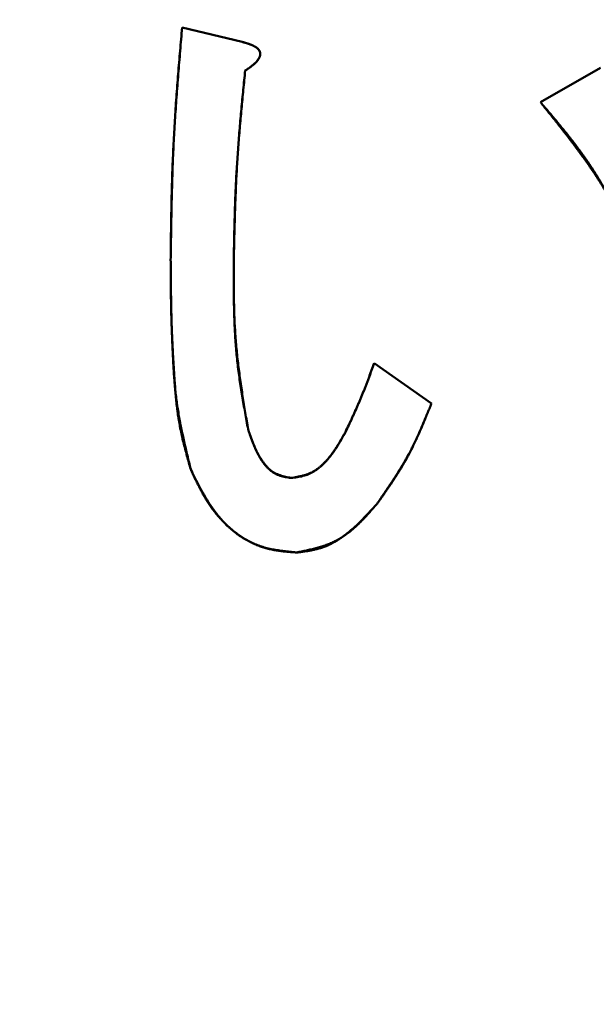
# Model space of a CAD drawing. Units: millimetres. Extents: x 0 to 420, y 0 to 297.
# Drawn here: x 206 to 206, y 235 to 235 of the extents above; entities that cross this region are included whole.
import ezdxf

# ---------------------------------------------------------------- set-up
doc = ezdxf.new("R2010")
doc.units = ezdxf.units.MM
doc.header["$LTSCALE"] = 0.18189
doc.layers.add('NoLayerName_001', color=7, linetype='Continuous')

msp = doc.modelspace()

# ---------------------------------------------------------------- linework, layer by layer
at = {"layer": 'NoLayerName_001', "color": 7, "linetype": 'Continuous', "lineweight": 50}
for p, q in [((205.91693, 235.04151), (205.94734, 235.03427)), ((206.09791, 235.00387), (206.12832, 235.02124)), ((206.01394, 234.87212), (206.04289, 234.85185))]:
    msp.add_line(p, q, dxfattribs=at)
msp.add_arc((204.49699, 233.78915), 3.89026, 293.92158, 246.07842, dxfattribs=at)
for points, knots in [([(205.91114, 234.92424), (205.9112, 234.92815), (205.91128, 234.93403), (205.91141, 234.94186), (205.91152, 234.94773), (205.91164, 234.95361), (205.91178, 234.95948), (205.91195, 234.96535), (205.91214, 234.97122), (205.91236, 234.97708), (205.91262, 234.98295), (205.91291, 234.98881), (205.91325, 234.99468), (205.91362, 235.00053), (205.91403, 235.00639), (205.91447, 235.01225), (205.91493, 235.0181), (205.91558, 235.02591), (205.91625, 235.03371), (205.91676, 235.03956), (205.91693, 235.04151)], [0, 0, 0, 0, 0.01175, 0.0176246, 0.0234989, 0.0293726, 0.0352458, 0.0411184, 0.0469904, 0.0528619, 0.058733, 0.0646038, 0.0704748, 0.0763461, 0.0822178, 0.0880902, 0.0939631, 0.0998366, 0.1115848, 0.1174593, 0.1174593, 0.1174593, 0.1174593]), ([(205.91693, 235.04151), (205.9166, 235.03761), (205.91611, 235.03176), (205.91546, 235.02395), (205.91499, 235.0181), (205.91453, 235.01224), (205.91409, 235.00638), (205.91368, 235.00052), (205.91329, 234.99467), (205.91293, 234.9888), (205.91261, 234.98294), (205.91232, 234.97708), (205.91208, 234.97121), (205.91188, 234.96534), (205.91171, 234.95947), (205.91157, 234.9536), (205.91146, 234.94773), (205.91133, 234.9399), (205.91123, 234.93207), (205.91116, 234.9262), (205.91114, 234.92424)], [0, 0, 0, 0, 0.01175, 0.0176247, 0.023499, 0.0293728, 0.035246, 0.0411185, 0.0469906, 0.052862, 0.0587331, 0.064604, 0.070475, 0.0763462, 0.082218, 0.0880904, 0.0939633, 0.0998369, 0.1115851, 0.1174596, 0.1174596, 0.1174596, 0.1174596]), ([(205.94734, 235.03427), (205.94749, 235.03423), (205.94779, 235.03415), (205.94824, 235.03402), (205.94868, 235.03389), (205.94913, 235.03376), (205.94958, 235.03362), (205.95002, 235.03348), (205.95046, 235.03334), (205.9509, 235.03318), (205.95134, 235.03302), (205.95177, 235.03285), (205.9522, 235.03266), (205.95262, 235.03247), (205.95305, 235.03227), (205.95346, 235.03205), (205.95387, 235.03181), (205.95426, 235.03156), (205.95464, 235.03128), (205.95499, 235.03098), (205.95533, 235.03066), (205.95563, 235.0303), (205.9559, 235.02992), (205.95612, 235.02951), (205.95629, 235.02906), (205.95639, 235.02861), (205.95642, 235.02814), (205.95637, 235.02767), (205.95626, 235.02722), (205.9561, 235.02677), (205.95591, 235.02634), (205.95569, 235.02593), (205.95545, 235.02553), (205.95519, 235.02515), (205.9549, 235.02478), (205.95461, 235.02442), (205.95429, 235.02407), (205.95397, 235.02374), (205.95363, 235.02342), (205.95329, 235.0231), (205.95305, 235.0229), (205.95293, 235.0228)], [0, 0, 0, 0, 0.00046629, 0.00093251, 0.0013986, 0.00186453, 0.00233026, 0.00279582, 0.00326123, 0.0037266, 0.00419206, 0.00465782, 0.00512415, 0.00559138, 0.0060599, 0.00652918, 0.00699808, 0.00746586, 0.00793236, 0.00839812, 0.00886443, 0.00933177, 0.00979894, 0.01026692, 0.01073728, 0.01120702, 0.01167362, 0.01213821, 0.0126057, 0.01307709, 0.01354931, 0.01401825, 0.01448441, 0.01494913, 0.01541346, 0.01587812, 0.01634348, 0.01680963, 0.01727646, 0.01774364, 0.0182107, 0.0182107, 0.0182107, 0.0182107]), ([(205.95031, 235.03339), (205.95015, 235.03344), (205.94982, 235.03355), (205.94933, 235.0337), (205.94883, 235.03385), (205.94833, 235.03399), (205.94784, 235.03413), (205.9475, 235.03423), (205.94734, 235.03427)], [0, 0, 0, 0, 0.000516789, 0.001033794, 0.001551049, 0.002068534, 0.002586194, 0.003103948, 0.003103948, 0.003103948, 0.003103948]), ([(205.94878, 235.0198), (205.94893, 235.01989), (205.94922, 235.02008), (205.94965, 235.02037), (205.95009, 235.02066), (205.95052, 235.02096), (205.95094, 235.02125), (205.95137, 235.02155), (205.95178, 235.02186), (205.95219, 235.02218), (205.95259, 235.0225), (205.95299, 235.02283), (205.95337, 235.02317), (205.95375, 235.02352), (205.95411, 235.02389), (205.95446, 235.02426), (205.9548, 235.02465), (205.95512, 235.02506), (205.95542, 235.02549), (205.9557, 235.02593), (205.95595, 235.0264), (205.95616, 235.02688), (205.95632, 235.02738), (205.95641, 235.02789), (205.95641, 235.02841), (205.95633, 235.02892), (205.95617, 235.02942), (205.95593, 235.02988), (205.95563, 235.03031), (205.95529, 235.0307), (205.95491, 235.03106), (205.95451, 235.03138), (205.95408, 235.03168), (205.95364, 235.03195), (205.95318, 235.0322), (205.95271, 235.03243), (205.95224, 235.03265), (205.95177, 235.03285), (205.95128, 235.03304), (205.9508, 235.03322), (205.95047, 235.03333), (205.95031, 235.03339)], [0, 0, 0, 0, 0.0005219, 0.00104356, 0.00156475, 0.00208525, 0.00260489, 0.00312352, 0.00364105, 0.00415746, 0.00467279, 0.00518716, 0.00570081, 0.00621405, 0.00672734, 0.00724123, 0.00775646, 0.00827413, 0.00879567, 0.00932275, 0.00985288, 0.01038006, 0.01090097, 0.01141632, 0.01193201, 0.01245232, 0.01297431, 0.01349389, 0.01401252, 0.01453154, 0.01504921, 0.01556652, 0.01608496, 0.0166049, 0.01712573, 0.01764609, 0.01816492, 0.01868261, 0.01919964, 0.01971635, 0.02023302, 0.02023302, 0.02023302, 0.02023302]), ([(205.95293, 235.0228), (205.95281, 235.0227), (205.95257, 235.0225), (205.95221, 235.02221), (205.95184, 235.02193), (205.95147, 235.02165), (205.95109, 235.02137), (205.95071, 235.0211), (205.95033, 235.02084), (205.94994, 235.02058), (205.94956, 235.02031), (205.94917, 235.02005), (205.94891, 235.01988), (205.94878, 235.0198)], [0, 0, 0, 0, 0.000466469, 0.000932424, 0.001398053, 0.001863501, 0.002328875, 0.002794249, 0.003259665, 0.003725145, 0.004190689, 0.004656285, 0.005121908, 0.005121908, 0.005121908, 0.005121908]), ([(205.94878, 235.0198), (205.94847, 235.01657), (205.94799, 235.01173), (205.94737, 235.00528), (205.94691, 235.00044), (205.94647, 234.99559), (205.94604, 234.99075), (205.94564, 234.98591), (205.94526, 234.98106), (205.94491, 234.97622), (205.94459, 234.97137), (205.9443, 234.96652), (205.94405, 234.96166), (205.94384, 234.95681), (205.94366, 234.95195), (205.94351, 234.94709), (205.94338, 234.94224), (205.94327, 234.93737), (205.94314, 234.93089), (205.94305, 234.92603), (205.94299, 234.92279)], [0, 0, 0, 0, 0.0097261, 0.01458879, 0.01945107, 0.02431285, 0.02917406, 0.03403466, 0.03889466, 0.04375414, 0.04861322, 0.05347209, 0.05833103, 0.0631903, 0.06805007, 0.07291043, 0.0777714, 0.08263292, 0.0874949, 0.0972197, 0.0972197, 0.0972197, 0.0972197]), ([(205.94299, 234.92279), (205.94307, 234.92603), (205.94317, 234.93089), (205.94333, 234.93738), (205.94346, 234.94224), (205.9436, 234.94709), (205.94375, 234.95195), (205.94393, 234.95681), (205.94413, 234.96167), (205.94436, 234.96652), (205.94462, 234.97137), (205.94492, 234.97622), (205.94525, 234.98107), (205.94561, 234.98592), (205.94601, 234.99076), (205.94643, 234.9956), (205.94688, 235.00044), (205.94734, 235.00528), (205.94797, 235.01173), (205.94846, 235.01657), (205.94878, 235.0198)], [0, 0, 0, 0, 0.00972563, 0.01458811, 0.01945021, 0.02431183, 0.0291729, 0.0340334, 0.03889335, 0.04375279, 0.04861186, 0.05347073, 0.05832967, 0.06318891, 0.06804864, 0.07290891, 0.07776977, 0.08263114, 0.08749296, 0.09721736, 0.09721736, 0.09721736, 0.09721736]), ([(206.16886, 234.84606), (206.16846, 234.84797), (206.16768, 234.8518), (206.16649, 234.85754), (206.16528, 234.86327), (206.16404, 234.86899), (206.16275, 234.8747), (206.1614, 234.88039), (206.15998, 234.88606), (206.15848, 234.8917), (206.15689, 234.89732), (206.15519, 234.90291), (206.15338, 234.90847), (206.15145, 234.91399), (206.14942, 234.91947), (206.14727, 234.92491), (206.14502, 234.93032), (206.14267, 234.93568), (206.14022, 234.94101), (206.13768, 234.94629), (206.13504, 234.95152), (206.13228, 234.95669), (206.12939, 234.96178), (206.12638, 234.96679), (206.12322, 234.97171), (206.11991, 234.97652), (206.11646, 234.98123), (206.11289, 234.98586), (206.10922, 234.99042), (206.10549, 234.99493), (206.10171, 234.99941), (206.09918, 235.00238), (206.09791, 235.00387)], [0, 0, 0, 0, 0.0058614, 0.0117218, 0.0175802, 0.0234358, 0.0292881, 0.0351366, 0.0409815, 0.0468234, 0.0526632, 0.0585026, 0.0643438, 0.0701878, 0.0760351, 0.081886, 0.0877404, 0.0935983, 0.0994594, 0.1053222, 0.111184, 0.1170422, 0.1228953, 0.1287426, 0.1345846, 0.1404229, 0.1462618, 0.1521048, 0.1579538, 0.1638086, 0.169668, 0.17553, 0.17553, 0.17553, 0.17553]), ([(206.09791, 235.00387), (206.09914, 235.00234), (206.1016, 234.9993), (206.10528, 234.99471), (206.10892, 234.99011), (206.11252, 234.98548), (206.11605, 234.98081), (206.11951, 234.9761), (206.12288, 234.97132), (206.12614, 234.96648), (206.12927, 234.96157), (206.13226, 234.95656), (206.1351, 234.95147), (206.13779, 234.94628), (206.14034, 234.94102), (206.14276, 234.93569), (206.14507, 234.93031), (206.14727, 234.92487), (206.14938, 234.91941), (206.15141, 234.91391), (206.15335, 234.90839), (206.1552, 234.90284), (206.15695, 234.89727), (206.15861, 234.89166), (206.16017, 234.88603), (206.16162, 234.88037), (206.16297, 234.87469), (206.16424, 234.86899), (206.16545, 234.86327), (206.16661, 234.85754), (206.16774, 234.8518), (206.16849, 234.84797), (206.16886, 234.84606)], [0, 0, 0, 0, 0.0058771, 0.0117518, 0.0176221, 0.023486, 0.0293423, 0.0351903, 0.0410302, 0.0468631, 0.0526916, 0.0585194, 0.0643513, 0.0701903, 0.0760369, 0.0818904, 0.0877492, 0.0936105, 0.0994709, 0.1053274, 0.1111798, 0.1170286, 0.1228741, 0.1287171, 0.1345584, 0.1403989, 0.1462402, 0.1520835, 0.1579291, 0.163777, 0.1696266, 0.1754772, 0.1754772, 0.1754772, 0.1754772]), ([(205.92128, 234.81855), (205.92099, 234.8197), (205.92043, 234.822), (205.91959, 234.82546), (205.91877, 234.82893), (205.91797, 234.83239), (205.91721, 234.83586), (205.91647, 234.83934), (205.91579, 234.84282), (205.91516, 234.84631), (205.91458, 234.84981), (205.91408, 234.85332), (205.91365, 234.85684), (205.91329, 234.86037), (205.91299, 234.86391), (205.91274, 234.86745), (205.91252, 234.871), (205.91234, 234.87455), (205.91217, 234.8781), (205.91201, 234.88165), (205.91186, 234.88519), (205.91173, 234.88874), (205.91161, 234.89229), (205.9115, 234.89584), (205.91141, 234.89939), (205.91134, 234.90294), (205.91128, 234.90649), (205.91124, 234.91004), (205.9112, 234.91477), (205.91117, 234.9195), (205.91115, 234.92305), (205.91114, 234.92424)], [0, 0, 0, 0, 0.0035602, 0.0071198, 0.010678, 0.0142343, 0.0177883, 0.0213397, 0.0248887, 0.0284355, 0.0319809, 0.0355258, 0.0390717, 0.0426197, 0.0461701, 0.0497227, 0.0532768, 0.0568316, 0.0603858, 0.0639386, 0.0674901, 0.0710407, 0.0745905, 0.07814, 0.0816893, 0.0852389, 0.0887888, 0.0923391, 0.0958897, 0.1029917, 0.1065428, 0.1065428, 0.1065428, 0.1065428]), ([(205.91114, 234.92424), (205.91117, 234.92069), (205.9112, 234.91595), (205.91126, 234.91003), (205.91131, 234.90647), (205.91136, 234.90292), (205.91143, 234.89937), (205.91151, 234.89582), (205.91161, 234.89227), (205.91173, 234.88872), (205.91187, 234.88517), (205.91203, 234.88163), (205.9122, 234.87808), (205.9124, 234.87453), (205.91261, 234.87099), (205.91284, 234.86744), (205.91308, 234.86389), (205.91334, 234.86034), (205.91363, 234.8568), (205.91397, 234.85326), (205.91436, 234.84972), (205.91482, 234.8462), (205.91536, 234.84269), (205.91601, 234.83921), (205.91674, 234.83573), (205.91756, 234.83228), (205.91843, 234.82884), (205.91936, 234.8254), (205.92031, 234.82197), (205.92095, 234.81969), (205.92128, 234.81855)], [0, 0, 0, 0, 0.0106607, 0.0142138, 0.0177666, 0.021319, 0.0248709, 0.0284224, 0.0319735, 0.0355241, 0.0390744, 0.0426247, 0.0461755, 0.0497272, 0.0532801, 0.0568347, 0.0603914, 0.0639498, 0.0675082, 0.071065, 0.074619, 0.0781698, 0.0817179, 0.0852644, 0.0888117, 0.0923616, 0.0959148, 0.0994713, 0.1030302, 0.1065905, 0.1065905, 0.1065905, 0.1065905]), ([(205.94299, 234.92279), (205.94299, 234.91997), (205.94299, 234.91574), (205.94301, 234.91009), (205.94304, 234.90587), (205.94311, 234.90164), (205.9432, 234.89742), (205.94334, 234.8932), (205.94353, 234.88898), (205.94377, 234.88477), (205.94407, 234.88057), (205.94444, 234.87637), (205.94489, 234.87218), (205.9454, 234.86799), (205.94598, 234.86381), (205.94661, 234.85964), (205.94728, 234.85547), (205.94799, 234.8513), (205.94872, 234.84714), (205.94947, 234.84298), (205.94998, 234.8402), (205.95023, 234.83882)], [0, 0, 0, 0, 0.00846536, 0.01269648, 0.01692582, 0.02115293, 0.0253775, 0.0295994, 0.03381869, 0.03803564, 0.04225084, 0.04646512, 0.05067969, 0.0548957, 0.05911393, 0.06333477, 0.06755827, 0.07178423, 0.07601222, 0.08024166, 0.08447184, 0.08447184, 0.08447184, 0.08447184]), ([(205.95023, 234.83882), (205.94977, 234.8416), (205.94907, 234.84577), (205.94816, 234.85133), (205.9475, 234.85551), (205.94686, 234.85968), (205.94625, 234.86386), (205.94569, 234.86805), (205.94516, 234.87223), (205.94469, 234.87642), (205.94427, 234.88062), (205.94392, 234.88482), (205.94363, 234.88902), (205.94341, 234.89323), (205.94325, 234.89745), (205.94313, 234.90167), (205.94306, 234.90589), (205.94301, 234.91011), (205.94299, 234.91434), (205.94299, 234.91856), (205.94299, 234.92138), (205.94299, 234.92279)], [0, 0, 0, 0, 0.00845971, 0.01268824, 0.01691526, 0.02114039, 0.02536338, 0.0295841, 0.03380261, 0.03801915, 0.0422342, 0.0464485, 0.05066304, 0.05487881, 0.05909647, 0.06331633, 0.06753845, 0.07176265, 0.07598857, 0.0802157, 0.08444347, 0.08444347, 0.08444347, 0.08444347]), ([(205.99946, 234.83737), (205.99999, 234.83851), (206.00079, 234.84021), (206.00185, 234.84249), (206.00263, 234.8442), (206.00342, 234.84591), (206.0042, 234.84763), (206.00496, 234.84935), (206.00572, 234.85107), (206.00647, 234.8528), (206.00721, 234.85453), (206.00793, 234.85627), (206.00864, 234.85801), (206.00933, 234.85976), (206.01001, 234.86152), (206.01068, 234.86328), (206.01134, 234.86504), (206.012, 234.86681), (206.01286, 234.86917), (206.01351, 234.87094), (206.01394, 234.87212)], [0, 0, 0, 0, 0.00376822, 0.00565217, 0.00753593, 0.00941946, 0.01130272, 0.01318571, 0.01506843, 0.01695091, 0.0188332, 0.0207154, 0.02259763, 0.02448001, 0.02636262, 0.0282455, 0.03012865, 0.03201207, 0.03389569, 0.03766332, 0.03766332, 0.03766332, 0.03766332]), ([(206.01394, 234.87212), (206.01351, 234.87094), (206.01286, 234.86917), (206.01199, 234.86681), (206.01133, 234.86505), (206.01067, 234.86328), (206.01, 234.86152), (206.00932, 234.85977), (206.00863, 234.85801), (206.00793, 234.85627), (206.00722, 234.85452), (206.00649, 234.85279), (206.00575, 234.85106), (206.005, 234.84933), (206.00423, 234.84761), (206.00345, 234.8459), (206.00266, 234.84419), (206.00187, 234.84248), (206.0008, 234.84021), (206, 234.8385), (205.99946, 234.83737)], [0, 0, 0, 0, 0.00376842, 0.00565246, 0.00753631, 0.00941991, 0.01130323, 0.01318626, 0.01506901, 0.0169515, 0.0188338, 0.020716, 0.02259823, 0.02448061, 0.02636325, 0.02824616, 0.03012937, 0.03201285, 0.03389655, 0.03766434, 0.03766434, 0.03766434, 0.03766434]), ([(206.04289, 234.85185), (206.04253, 234.85095), (206.0418, 234.84916), (206.0407, 234.84647), (206.0396, 234.84379), (206.03847, 234.84111), (206.03733, 234.83845), (206.03615, 234.83581), (206.03495, 234.83318), (206.03371, 234.83057), (206.03243, 234.82798), (206.0311, 234.82542), (206.02972, 234.82289), (206.02828, 234.82039), (206.02678, 234.81792), (206.02524, 234.81548), (206.02366, 234.81306), (206.02204, 234.81066), (206.0204, 234.80828), (206.01874, 234.8059), (206.01707, 234.80353), (206.01595, 234.80196), (206.01539, 234.80117)], [0, 0, 0, 0, 0.00290399, 0.00580725, 0.00870912, 0.01160899, 0.01450635, 0.01740087, 0.02029238, 0.02318095, 0.0260669, 0.02895087, 0.03183382, 0.03471708, 0.03760198, 0.04048938, 0.0433797, 0.04627302, 0.04916911, 0.05206747, 0.05496746, 0.05786828, 0.05786828, 0.05786828, 0.05786828]), ([(206.01539, 234.80117), (206.01593, 234.80197), (206.01703, 234.80356), (206.01867, 234.80595), (206.02031, 234.80835), (206.02192, 234.81076), (206.02352, 234.81317), (206.02509, 234.8156), (206.02663, 234.81805), (206.02814, 234.82051), (206.0296, 234.823), (206.03102, 234.82551), (206.03239, 234.82805), (206.0337, 234.83061), (206.03496, 234.83321), (206.03618, 234.83583), (206.03736, 234.83847), (206.0385, 234.84112), (206.03962, 234.84379), (206.04073, 234.84647), (206.04181, 234.84916), (206.04253, 234.85095), (206.04289, 234.85185)], [0, 0, 0, 0, 0.00290193, 0.00580322, 0.00870324, 0.01160145, 0.01449741, 0.01739079, 0.02028146, 0.02316947, 0.02605512, 0.02893899, 0.03182194, 0.03470519, 0.03758992, 0.04047691, 0.04336655, 0.04625889, 0.04915372, 0.05205061, 0.05494896, 0.05784807, 0.05784807, 0.05784807, 0.05784807]), ([(205.95023, 234.83882), (205.95039, 234.83837), (205.95069, 234.83747), (205.95115, 234.83613), (205.95162, 234.8348), (205.95211, 234.83347), (205.95261, 234.83216), (205.95313, 234.83085), (205.95368, 234.82956), (205.95426, 234.82828), (205.95488, 234.82703), (205.95554, 234.82579), (205.95624, 234.82458), (205.95698, 234.82339), (205.95779, 234.82223), (205.95865, 234.82111), (205.95956, 234.82002), (205.96054, 234.81899), (205.96158, 234.81802), (205.96269, 234.81715), (205.96386, 234.8164), (205.96511, 234.81578), (205.96641, 234.81531), (205.96776, 234.81494), (205.96914, 234.81465), (205.97054, 234.81441), (205.97148, 234.81427), (205.97195, 234.8142)], [0, 0, 0, 0, 0.00141762, 0.00283443, 0.00424964, 0.00566259, 0.00707277, 0.00847988, 0.00988389, 0.01128508, 0.01268411, 0.01408207, 0.01548055, 0.01688166, 0.01828807, 0.01970309, 0.02112793, 0.02255414, 0.02397289, 0.0253786, 0.02676986, 0.02815066, 0.02953303, 0.03092758, 0.0323376, 0.03376084, 0.03519155, 0.03519155, 0.03519155, 0.03519155]), ([(205.97195, 234.8142), (205.97148, 234.8143), (205.97054, 234.81449), (205.96914, 234.81479), (205.96775, 234.81513), (205.9664, 234.81553), (205.96509, 234.816), (205.96383, 234.81656), (205.96263, 234.81724), (205.96151, 234.81804), (205.96046, 234.81895), (205.95948, 234.81996), (205.95856, 234.82104), (205.9577, 234.82219), (205.9569, 234.82338), (205.95616, 234.8246), (205.95546, 234.82584), (205.9548, 234.8271), (205.95419, 234.82837), (205.95362, 234.82965), (205.95307, 234.83094), (205.95256, 234.83224), (205.95207, 234.83355), (205.95159, 234.83486), (205.95113, 234.83618), (205.95068, 234.83749), (205.95038, 234.83838), (205.95023, 234.83882)], [0, 0, 0, 0, 0.00144332, 0.00288008, 0.00430458, 0.00571291, 0.00710391, 0.00848034, 0.00984998, 0.01122491, 0.01261322, 0.01401785, 0.01543799, 0.01686977, 0.01830692, 0.01974125, 0.02116569, 0.02258103, 0.02398954, 0.02539305, 0.02679304, 0.02819064, 0.02958671, 0.03098185, 0.03237645, 0.03377078, 0.03516501, 0.03516501, 0.03516501, 0.03516501]), ([(205.97195, 234.8142), (205.97246, 234.81428), (205.97347, 234.81444), (205.97497, 234.8147), (205.97647, 234.815), (205.97795, 234.81534), (205.97939, 234.81574), (205.98081, 234.81624), (205.98218, 234.81683), (205.9835, 234.81753), (205.98477, 234.81834), (205.98599, 234.81923), (205.98716, 234.82021), (205.98829, 234.82125), (205.98936, 234.82234), (205.99038, 234.82348), (205.99136, 234.82464), (205.9923, 234.82584), (205.99319, 234.82706), (205.99405, 234.8283), (205.99488, 234.82956), (205.99569, 234.83084), (205.99647, 234.83213), (205.99723, 234.83343), (205.99798, 234.83474), (205.99872, 234.83605), (205.99921, 234.83693), (205.99946, 234.83737)], [0, 0, 0, 0, 0.00153636, 0.00306846, 0.00459265, 0.00610648, 0.00760938, 0.00910338, 0.01059375, 0.01208842, 0.01359202, 0.01510595, 0.01662942, 0.01815977, 0.01969283, 0.02122313, 0.02274594, 0.02426237, 0.02577454, 0.02728412, 0.02879237, 0.03030016, 0.03180807, 0.03331637, 0.03482517, 0.03633438, 0.03784383, 0.03784383, 0.03784383, 0.03784383]), ([(205.99946, 234.83737), (205.99921, 234.83692), (205.99871, 234.83604), (205.99795, 234.83471), (205.99718, 234.83338), (205.9964, 234.83207), (205.99561, 234.83077), (205.9948, 234.82949), (205.99396, 234.82823), (205.9931, 234.82699), (205.9922, 234.82578), (205.99127, 234.8246), (205.9903, 234.82345), (205.98929, 234.82234), (205.98822, 234.82127), (205.98711, 234.82024), (205.98595, 234.81926), (205.98473, 234.81834), (205.98346, 234.8175), (205.98215, 234.81675), (205.98079, 234.8161), (205.97938, 234.81557), (205.97794, 234.81516), (205.97646, 234.81484), (205.97497, 234.81459), (205.97346, 234.81438), (205.97246, 234.81426), (205.97195, 234.8142)], [0, 0, 0, 0, 0.00153097, 0.00306097, 0.00458906, 0.00611441, 0.00763636, 0.00915445, 0.01066845, 0.01217849, 0.01368505, 0.01518905, 0.01669188, 0.01819547, 0.01970235, 0.02121565, 0.02273708, 0.02426132, 0.02578263, 0.02729711, 0.02880314, 0.03030201, 0.03180054, 0.03330558, 0.0348195, 0.03634121, 0.03786738, 0.03786738, 0.03786738, 0.03786738]), ([(205.97485, 234.77656), (205.97388, 234.77666), (205.97193, 234.77684), (205.96903, 234.77716), (205.96614, 234.77754), (205.96328, 234.778), (205.96046, 234.77859), (205.95767, 234.77933), (205.95494, 234.78025), (205.95228, 234.78137), (205.94969, 234.78269), (205.94719, 234.78419), (205.94478, 234.78584), (205.94248, 234.78765), (205.94028, 234.78957), (205.9382, 234.79162), (205.93625, 234.79376), (205.93441, 234.79599), (205.93268, 234.7983), (205.93105, 234.80068), (205.9295, 234.80312), (205.92802, 234.80561), (205.9266, 234.80815), (205.92523, 234.81072), (205.92389, 234.81331), (205.92258, 234.81592), (205.92171, 234.81767), (205.92128, 234.81855)], [0, 0, 0, 0, 0.00292889, 0.00585183, 0.00876386, 0.01166199, 0.01454623, 0.01742073, 0.02029478, 0.02318079, 0.02608204, 0.02899673, 0.03192096, 0.03484906, 0.03777394, 0.04068741, 0.04358371, 0.04646903, 0.04935084, 0.0522346, 0.05512398, 0.05802108, 0.06092662, 0.06384025, 0.06676068, 0.06968603, 0.07261393, 0.07261393, 0.07261393, 0.07261393]), ([(205.92128, 234.81855), (205.92162, 234.81781), (205.9223, 234.81635), (205.92333, 234.81416), (205.92439, 234.81197), (205.92547, 234.80981), (205.92659, 234.80767), (205.92775, 234.80555), (205.92897, 234.80347), (205.93026, 234.80143), (205.93162, 234.79943), (205.93306, 234.79749), (205.93458, 234.7956), (205.93617, 234.79377), (205.93783, 234.792), (205.93957, 234.7903), (205.94138, 234.78868), (205.94326, 234.78713), (205.94521, 234.78567), (205.94722, 234.78429), (205.9493, 234.78301), (205.95143, 234.78184), (205.95362, 234.78079), (205.95586, 234.77986), (205.95813, 234.77906), (205.96045, 234.77841), (205.96281, 234.7779), (205.96518, 234.7775), (205.96758, 234.77718), (205.96999, 234.77694), (205.97242, 234.77674), (205.97404, 234.77662), (205.97485, 234.77656)], [0, 0, 0, 0, 0.00242542, 0.0048497, 0.00727188, 0.00969125, 0.01210756, 0.01452115, 0.01693309, 0.01934535, 0.02176074, 0.02418026, 0.02660303, 0.02902836, 0.03145574, 0.03388497, 0.03631609, 0.0387495, 0.04118591, 0.04362484, 0.04606289, 0.04849684, 0.05092438, 0.05334415, 0.05575594, 0.0581611, 0.06056549, 0.06297519, 0.06539307, 0.06781934, 0.07025228, 0.07268887, 0.07268887, 0.07268887, 0.07268887]), ([(206.01539, 234.80117), (206.01484, 234.80054), (206.01374, 234.79928), (206.01209, 234.79739), (206.01042, 234.79553), (206.00873, 234.79371), (206.00701, 234.79194), (206.00526, 234.79023), (206.00347, 234.78859), (206.00162, 234.78704), (205.99972, 234.78559), (205.99775, 234.78424), (205.99571, 234.78303), (205.9936, 234.78194), (205.99141, 234.78099), (205.98916, 234.78015), (205.98685, 234.77941), (205.9845, 234.77874), (205.98212, 234.77814), (205.97971, 234.77759), (205.97728, 234.77706), (205.97566, 234.77673), (205.97485, 234.77656)], [0, 0, 0, 0, 0.00251161, 0.00501856, 0.00751638, 0.01000106, 0.01246927, 0.01491858, 0.0173478, 0.01975717, 0.02214876, 0.0245267, 0.02689754, 0.02927029, 0.03165408, 0.03405478, 0.03647525, 0.03891583, 0.04137483, 0.04384896, 0.0463338, 0.04882418, 0.04882418, 0.04882418, 0.04882418]), ([(205.97485, 234.77656), (205.9755, 234.77664), (205.9768, 234.77681), (205.97875, 234.77708), (205.98069, 234.77738), (205.98262, 234.77773), (205.98452, 234.77815), (205.9864, 234.77865), (205.98825, 234.77925), (205.99007, 234.77996), (205.99184, 234.78077), (205.99358, 234.78168), (205.99527, 234.78268), (205.99692, 234.78375), (205.99854, 234.78488), (206.00011, 234.78607), (206.00163, 234.7873), (206.00312, 234.78857), (206.00458, 234.78988), (206.006, 234.79122), (206.00739, 234.79259), (206.00876, 234.79398), (206.01011, 234.7954), (206.01144, 234.79683), (206.01276, 234.79827), (206.01408, 234.79972), (206.01495, 234.80069), (206.01539, 234.80117)], [0, 0, 0, 0, 0.00197253, 0.00394209, 0.00590615, 0.00786308, 0.00981258, 0.01175618, 0.01369772, 0.01564278, 0.01759425, 0.0195528, 0.0215177, 0.02348702, 0.02545777, 0.02742603, 0.02938846, 0.03134615, 0.03330097, 0.03525435, 0.03720733, 0.03916059, 0.04111455, 0.04306936, 0.04502497, 0.04698121, 0.04893777, 0.04893777, 0.04893777, 0.04893777])]:
    msp.add_open_spline(points, degree=3, knots=knots, dxfattribs=at)

doc.saveas('drawing.dxf')
